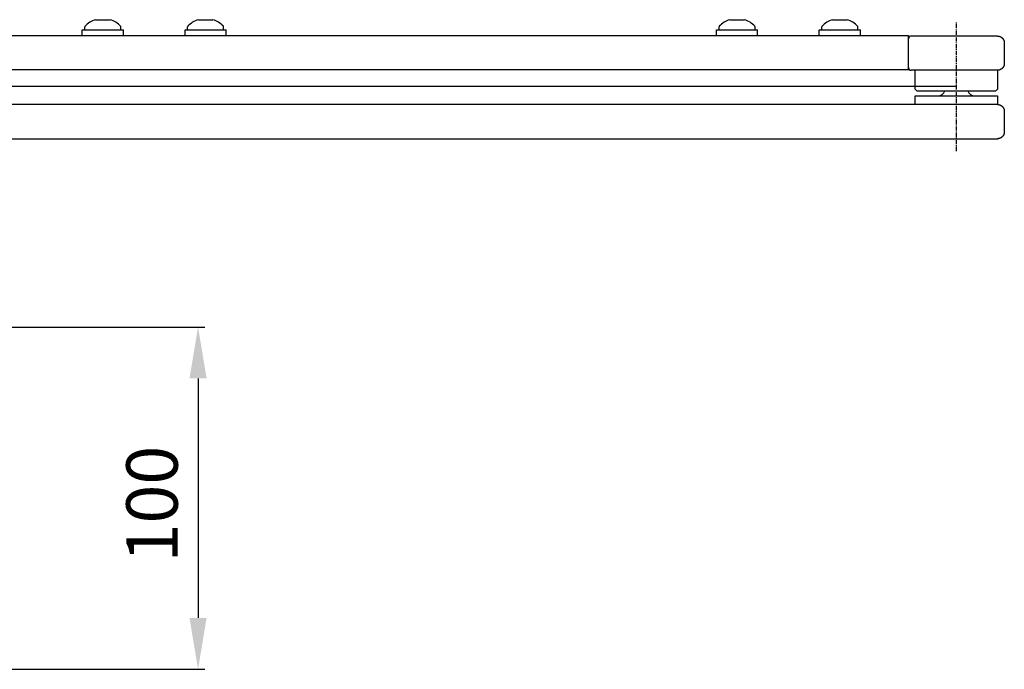
# Model space of a CAD drawing. Extents: x 250 to 1889, y 145 to 2093.
# Drawn here: x 1593 to 1881, y 998 to 1188 of the extents above; entities that cross this region are included whole.
import ezdxf

# ---------------------------------------------------------------- set-up
doc = ezdxf.new("R2010")
doc.units = 0
doc.header["$MEASUREMENT"] = 0
doc.header["$PDMODE"] = 2
doc.header["$PDSIZE"] = -0.01
doc.linetypes.add('MITTE', pattern=[2, 1.25, -0.25, 0.25, -0.25])
doc.layers.get('DEFPOINTS').update_dxf_attribs({"color": 1})
for name, color, linetype in [('centerline-Mittellinie', 92, 'MITTE'), ('dimension-Bemassung', 5, 'Continuous'), ('outline-Körperkante', 7, 'Continuous')]:
    doc.layers.add(name, color=color, linetype=linetype)
doc.styles.get("Standard").update_dxf_attribs({"font": 'monotxt.shx'})
doc.dimstyles.new('ISO-15', dxfattribs={"dimtxt": 15, "dimasz": 15, "dimexe": 2, "dimexo": 1.3, "dimgap": 4, "dimtad": 1, "dimtxsty": 'STANDARD', "dimcen": 2.5, "dimadec": 0, "dimazin": 0, "dimtfac": 1, "dimtmove": 0, "dimatfit": 3, "dimfxl": 1, "dimarcsym": 0})

# ---------------------------------------------------------------- blocks, each defined once
blk = doc.blocks.new('*D2')
at = {"layer": 'DEFPOINTS', "color": 0}
for p in [(1584.66, 1098.36), (1584.66, 998.36), (1645.35, 998.36)]:
    blk.add_point(p, dxfattribs=at)
at = {"layer": 'dimension-Bemassung', "color": 0, "lineweight": -2}
for p, q in [((1585.96, 1098.36), (1647.35, 1098.36)), ((1645.35, 1083.36), (1645.35, 1013.36)), ((1585.96, 998.36), (1647.35, 998.36))]:
    blk.add_line(p, q, dxfattribs=at)
at = {"layer": 'dimension-Bemassung', "color": 0}
for points in [[(1642.85, 1083.36), (1647.85, 1083.36), (1645.35, 1098.36)], [(1642.85, 1013.36), (1647.85, 1013.36), (1645.35, 998.36)]]:
    blk.add_solid(points, dxfattribs=at)
at = {"layer": 'dimension-Bemassung', "color": 0, "insert": (1633.85, 1046.63), "char_height": 15, "attachment_point": 5, "rotation": 90}
blk.add_mtext('100', dxfattribs=at)

msp = doc.modelspace()

# ---------------------------------------------------------------- linework, layer by layer
at = {"layer": 'centerline-Mittellinie'}
msp.add_line((1866.661, 1149.727), (1866.661, 1187.32), dxfattribs=at)
at = {"layer": 'outline-Körperkante'}
for p, q in [((1615.431, 1188.137), (1619.688, 1188.138)), ((1645.435, 1188.136), (1649.691, 1188.137)), ((1800.532, 1188.137), (1804.788, 1188.138)), ((1830.532, 1188.137), (1834.788, 1188.138)), ((1611.561, 1185.162), (1623.561, 1185.162)), ((1611.561, 1183.562), (1611.561, 1185.162)), ((1612.311, 1185.162), (1612.311, 1186.083)), ((1622.811, 1185.162), (1622.811, 1186.083)), ((1623.561, 1183.562), (1623.561, 1185.162)), ((1641.561, 1185.162), (1653.561, 1185.162)), ((1641.561, 1183.562), (1641.561, 1185.162)), ((1642.311, 1185.162), (1642.311, 1186.083)), ((1652.811, 1185.162), (1652.811, 1186.083)), ((1653.561, 1183.562), (1653.561, 1185.162)), ((1796.661, 1185.162), (1808.661, 1185.162)), ((1796.661, 1183.562), (1796.661, 1185.162)), ((1797.411, 1185.162), (1797.411, 1186.083)), ((1807.911, 1185.162), (1807.911, 1186.083)), ((1808.661, 1183.562), (1808.661, 1185.162)), ((1826.661, 1185.162), (1838.661, 1185.162)), ((1826.661, 1183.562), (1826.661, 1185.162)), ((1827.411, 1185.162), (1827.411, 1186.083)), ((1837.911, 1185.162), (1837.911, 1186.083)), ((1838.661, 1183.562), (1838.661, 1185.162)), ((1524.308, 1183.562), (1852.661, 1183.562)), ((1852.661, 1182.062), (1852.661, 1183.562)), ((1852.661, 1175.062), (1852.661, 1182.062)), ((1866.661, 1183.362), (1853.461, 1183.362)), ((1878.661, 1183.362), (1866.661, 1183.362)), ((1880.661, 1181.362), (1880.661, 1175.362)), ((1524.308, 1173.562), (1852.661, 1173.562)), ((1852.661, 1173.562), (1852.661, 1175.062)), ((1878.661, 1173.362), (1853.461, 1173.362)), ((1854.661, 1167.862), (1854.661, 1173.362)), ((1878.661, 1173.362), (1878.661, 1167.862)), ((1530.661, 1168.758), (1866.661, 1168.758)), ((1855.161, 1167.362), (1854.661, 1167.862)), ((1855.161, 1167.362), (1878.161, 1167.362)), ((1855.161, 1167.362), (1878.161, 1167.362)), ((1878.661, 1167.862), (1878.161, 1167.362)), ((1854.661, 1165.862), (1878.661, 1165.862)), ((1854.661, 1165.862), (1878.661, 1165.862)), ((1854.661, 1163.362), (1854.661, 1165.862)), ((1878.661, 1165.862), (1878.661, 1163.362)), ((1878.661, 1163.362), (1549.167, 1163.362)), ((1880.661, 1161.362), (1880.661, 1155.362)), ((1559.517, 1153.362), (1878.742, 1153.364))]:
    msp.add_line(p, q, dxfattribs=at)
for points in [[(1878.661, 1183.362), (1878.709, 1183.361, -0.0061471), (1878.756, 1183.36, -0.0059695), (1878.805, 1183.357, -0.0059266), (1878.853, 1183.353, -0.006058), (1878.902, 1183.347, -0.0061218), (1878.951, 1183.341, -0.0061689), (1879.001, 1183.333, -0.0062026), (1879.05, 1183.324, -0.0062679), (1879.1, 1183.313, -0.0063068), (1879.149, 1183.301, -0.006363), (1879.199, 1183.288, -0.0063976), (1879.249, 1183.274, -0.0064513), (1879.299, 1183.258, -0.0064837), (1879.348, 1183.24, -0.0065327), (1879.398, 1183.222, -0.0065621), (1879.447, 1183.201, -0.0066065), (1879.495, 1183.18, -0.0066328), (1879.544, 1183.157, -0.006672), (1879.592, 1183.132, -0.006695), (1879.639, 1183.106, -0.0067288), (1879.686, 1183.079, -0.0067483), (1879.733, 1183.051, -0.0067764), (1879.778, 1183.021, -0.0067922), (1879.823, 1182.99, -0.0068143), (1879.868, 1182.957, -0.0068263), (1879.911, 1182.923, -0.0068423), (1879.954, 1182.888, -0.0068503), (1879.995, 1182.852, -0.00686), (1880.036, 1182.815, -0.006864), (1880.075, 1182.776, -0.0068673), (1880.114, 1182.736, -0.0068673), (1880.151, 1182.696, -0.0068641), (1880.188, 1182.654, -0.00686), (1880.223, 1182.612, -0.0068504), (1880.256, 1182.568, -0.0068424), (1880.289, 1182.524, -0.0068265), (1880.32, 1182.479, -0.0068145), (1880.35, 1182.433, -0.0067922), (1880.379, 1182.387, -0.0067767), (1880.406, 1182.34, -0.0067495), (1880.432, 1182.292, -0.0067289), (1880.456, 1182.244, -0.0066924), (1880.479, 1182.196, -0.0066732), (1880.501, 1182.147, -0.0066438), (1880.521, 1182.098, -0.0066039), (1880.54, 1182.049, -0.0065258), (1880.557, 1181.999, -0.0065438), (1880.573, 1181.949, -0.0066084), (1880.588, 1181.9, -0.0064143), (1880.601, 1181.85, -0.0059893), (1880.613, 1181.801, -0.0064948), (1880.623, 1181.751, -0.0075598), (1880.632, 1181.7, -0.00585), (1880.64, 1181.652, -0.0023087), (1880.647, 1181.609, -0.0078951), (1880.652, 1181.554, -0.0133601), (1880.657, 1181.47, -0.0066971), (1880.661, 1181.362, -0.003632)], [(1880.661, 1175.362), (1880.661, 1175.314, -0.0061479), (1880.659, 1175.267, -0.0059702), (1880.656, 1175.218, -0.0059273), (1880.652, 1175.17, -0.0060587), (1880.647, 1175.121, -0.0061225), (1880.64, 1175.072, -0.0061696), (1880.632, 1175.023, -0.0062033), (1880.623, 1174.973, -0.0062685), (1880.613, 1174.924, -0.0063074), (1880.601, 1174.874, -0.0063636), (1880.588, 1174.824, -0.0063982), (1880.573, 1174.774, -0.0064518), (1880.557, 1174.725, -0.0064842), (1880.54, 1174.675, -0.0065332), (1880.521, 1174.626, -0.0065626), (1880.501, 1174.577, -0.0066068), (1880.479, 1174.528, -0.0066332), (1880.456, 1174.479, -0.0066723), (1880.432, 1174.431, -0.0066953), (1880.406, 1174.384, -0.006729), (1880.379, 1174.337, -0.0067485), (1880.35, 1174.29, -0.0067765), (1880.32, 1174.245, -0.0067923), (1880.289, 1174.2, -0.0068143), (1880.256, 1174.155, -0.0068263), (1880.223, 1174.112, -0.0068422), (1880.188, 1174.07, -0.0068502), (1880.151, 1174.028, -0.0068597), (1880.114, 1173.987, -0.0068638), (1880.075, 1173.948, -0.0068672), (1880.036, 1173.909, -0.0068675), (1879.995, 1173.872, -0.0068645), (1879.954, 1173.836, -0.0068605), (1879.911, 1173.801, -0.0068508), (1879.868, 1173.767, -0.0068428), (1879.823, 1173.734, -0.0068269), (1879.778, 1173.703, -0.0068149), (1879.733, 1173.673, -0.0067926), (1879.686, 1173.645, -0.006777), (1879.639, 1173.617, -0.0067498), (1879.592, 1173.592, -0.0067292), (1879.544, 1173.567, -0.0066926), (1879.495, 1173.544, -0.0066734), (1879.447, 1173.523, -0.006644), (1879.398, 1173.502, -0.0066041), (1879.348, 1173.484, -0.006526), (1879.299, 1173.466, -0.006544), (1879.249, 1173.45, -0.0066086), (1879.199, 1173.436, -0.0064144), (1879.149, 1173.422, -0.0059894), (1879.1, 1173.411, -0.0064949), (1879.05, 1173.4, -0.0075598), (1878.999, 1173.391, -0.00585), (1878.951, 1173.383, -0.0023087), (1878.908, 1173.377, -0.0078951), (1878.853, 1173.371, -0.01336), (1878.77, 1173.366, -0.0066971), (1878.661, 1173.362, -0.003632)], [(1878.661, 1163.362), (1878.709, 1163.361, -0.0061479), (1878.756, 1163.36, -0.0059702), (1878.805, 1163.357, -0.0059273), (1878.853, 1163.353, -0.0060588), (1878.902, 1163.347, -0.0061226), (1878.951, 1163.341, -0.0061697), (1879.001, 1163.333, -0.0062034), (1879.05, 1163.324, -0.0062687), (1879.1, 1163.313, -0.0063076), (1879.149, 1163.301, -0.0063638), (1879.199, 1163.288, -0.0063984), (1879.249, 1163.274, -0.0064521), (1879.299, 1163.258, -0.0064846), (1879.348, 1163.24, -0.0065335), (1879.398, 1163.222, -0.0065629), (1879.447, 1163.201, -0.0066072), (1879.495, 1163.18, -0.0066336), (1879.544, 1163.157, -0.0066728), (1879.592, 1163.132, -0.0066958), (1879.639, 1163.106, -0.0067295), (1879.686, 1163.079, -0.006749), (1879.733, 1163.051, -0.006777), (1879.778, 1163.021, -0.0067928), (1879.823, 1162.989, -0.0068149), (1879.868, 1162.957, -0.0068269), (1879.911, 1162.923, -0.0068427), (1879.954, 1162.888, -0.0068508), (1879.995, 1162.852, -0.0068604), (1880.036, 1162.815, -0.0068644), (1880.075, 1162.776, -0.0068674), (1880.114, 1162.736, -0.0068672), (1880.151, 1162.696, -0.0068637), (1880.188, 1162.654, -0.0068596), (1880.223, 1162.612, -0.00685), (1880.256, 1162.568, -0.006842), (1880.289, 1162.524, -0.0068261), (1880.32, 1162.479, -0.0068141), (1880.35, 1162.433, -0.0067918), (1880.379, 1162.387, -0.0067763), (1880.406, 1162.34, -0.006749), (1880.432, 1162.292, -0.0067285), (1880.456, 1162.244, -0.0066919), (1880.479, 1162.196, -0.0066728), (1880.501, 1162.147, -0.0066434), (1880.521, 1162.098, -0.0066035), (1880.54, 1162.049, -0.0065254), (1880.557, 1161.999, -0.0065434), (1880.573, 1161.949, -0.0066081), (1880.588, 1161.9, -0.0064139), (1880.601, 1161.85, -0.005989), (1880.613, 1161.801, -0.0064945), (1880.623, 1161.751, -0.0075594), (1880.632, 1161.7, -0.0058497), (1880.64, 1161.652, -0.0023086), (1880.647, 1161.609, -0.0078947), (1880.652, 1161.554, -0.0133596), (1880.657, 1161.47, -0.0066969), (1880.661, 1161.362, -0.0036319)], [(1880.661, 1155.362), (1880.661, 1155.326, -0.0045591), (1880.66, 1155.291, -0.0044573), (1880.658, 1155.255, -0.0044334), (1880.656, 1155.218, -0.0045079), (1880.653, 1155.182, -0.0045442), (1880.65, 1155.146, -0.0045717), (1880.645, 1155.109, -0.0045915), (1880.64, 1155.072, -0.0046297), (1880.634, 1155.035, -0.0046528), (1880.628, 1154.998, -0.0046866), (1880.621, 1154.961, -0.0047078), (1880.613, 1154.924, -0.0047409), (1880.604, 1154.886, -0.0047614), (1880.594, 1154.849, -0.0047927), (1880.584, 1154.812, -0.0048121), (1880.573, 1154.774, -0.0048418), (1880.561, 1154.737, -0.00486), (1880.549, 1154.7, -0.0048876), (1880.535, 1154.663, -0.0049049), (1880.521, 1154.626, -0.0049315), (1880.506, 1154.589, -0.0049462), (1880.49, 1154.552, -0.0049674), (1880.473, 1154.516, -0.0049854), (1880.456, 1154.479, -0.0050162), (1880.438, 1154.443, -0.0050164), (1880.419, 1154.408, -0.0050043), (1880.399, 1154.372, -0.0050601), (1880.379, 1154.337, -0.0051817), (1880.357, 1154.302, -0.005042), (1880.335, 1154.267, -0.0047175), (1880.313, 1154.234, -0.0052213), (1880.289, 1154.2, -0.0062456), (1880.264, 1154.166, -0.0047379), (1880.24, 1154.134, -0.0016149), (1880.218, 1154.105, -0.0067091), (1880.188, 1154.07, -0.0115723), (1880.14, 1154.016, -0.0056529), (1880.075, 1153.948, -0.0029857)], [(1880.075, 1153.948), (1880.046, 1153.919, -0.0051393), (1880.016, 1153.89, -0.005157), (1879.985, 1153.863, -0.0051556), (1879.954, 1153.836, -0.005144), (1879.922, 1153.809, -0.0051384), (1879.89, 1153.784, -0.0051334), (1879.857, 1153.758, -0.0051288), (1879.823, 1153.734, -0.005119), (1879.79, 1153.711, -0.0051122), (1879.756, 1153.688, -0.0051003), (1879.721, 1153.666, -0.0050919), (1879.686, 1153.645, -0.0050774), (1879.651, 1153.624, -0.0050674), (1879.616, 1153.604, -0.0050505), (1879.58, 1153.585, -0.005039), (1879.544, 1153.567, -0.0050197), (1879.507, 1153.55, -0.0050066), (1879.471, 1153.533, -0.0049848), (1879.434, 1153.517, -0.0049707), (1879.398, 1153.502, -0.0049475), (1879.361, 1153.488, -0.0049309), (1879.323, 1153.475, -0.0049029), (1879.286, 1153.462, -0.0048887), (1879.249, 1153.45, -0.0048684), (1879.212, 1153.439, -0.0048397), (1879.174, 1153.429, -0.0047843), (1879.137, 1153.419, -0.0048011), (1879.1, 1153.41, -0.0048559), (1879.062, 1153.402, -0.0047126), (1879.025, 1153.395, -0.0043983), (1878.988, 1153.389, -0.0047866), (1878.951, 1153.383, -0.0055993), (1878.913, 1153.378, -0.0043134), (1878.878, 1153.374, -0.0016516), (1878.845, 1153.37, -0.0058792), (1878.805, 1153.367, -0.0099862), (1878.742, 1153.364, -0.0049763), (1878.661, 1153.362, -0.0026854)]]:
    msp.add_lwpolyline(points, format="xyb", dxfattribs=at)
for centre, radius, start, end in [((1617.561, 1181.32), 7.142, 107.35055, 136.67488), ((1617.561, 1181.32), 7.142, 43.32512, 72.67803), ((1647.561, 1181.32), 7.142, 107.35055, 136.67488), ((1647.561, 1181.32), 7.142, 43.32512, 72.67803), ((1802.661, 1181.32), 7.142, 107.35055, 136.67488), ((1802.661, 1181.32), 7.142, 43.32512, 72.67803), ((1832.661, 1181.32), 7.142, 107.35055, 136.67488), ((1832.661, 1181.32), 7.142, 43.32512, 72.67803), ((1612.511, 1186.083), 0.2, 136.67488, 180), ((1622.611, 1186.083), 0.2, 0, 43.32512), ((1642.511, 1186.083), 0.2, 136.67488, 180), ((1652.611, 1186.083), 0.2, 0, 43.32512), ((1797.611, 1186.083), 0.2, 136.67488, 180), ((1807.711, 1186.083), 0.2, 0, 43.32512), ((1827.611, 1186.083), 0.2, 136.67488, 180), ((1837.711, 1186.083), 0.2, 0, 43.32512), ((1853.461, 1182.562), 0.8, 90, 180), ((1853.461, 1174.162), 0.8, 180, 270), ((1861.329, 1167.862), 2, 270, 345.52249), ((1871.994, 1167.862), 2, 194.71778, 270)]:
    msp.add_arc(centre, radius, start, end, dxfattribs=at)

# ---------------------------------------------------------------- dimensions: what is measured, and where the dimension line sits
at = {"layer": 'dimension-Bemassung'}
dim = msp.add_linear_dim(base=(1645.351, 998.362), p1=(1584.661, 1098.362), p2=(1584.661, 998.362), angle=90, dimstyle='ISO-15', dxfattribs=at)
dim.commit()
dim.dimension.update_dxf_attribs({"geometry": '*D2', "text_midpoint": (1645.351, 1046.625), "dimtype": 160})

doc.saveas('drawing.dxf')
